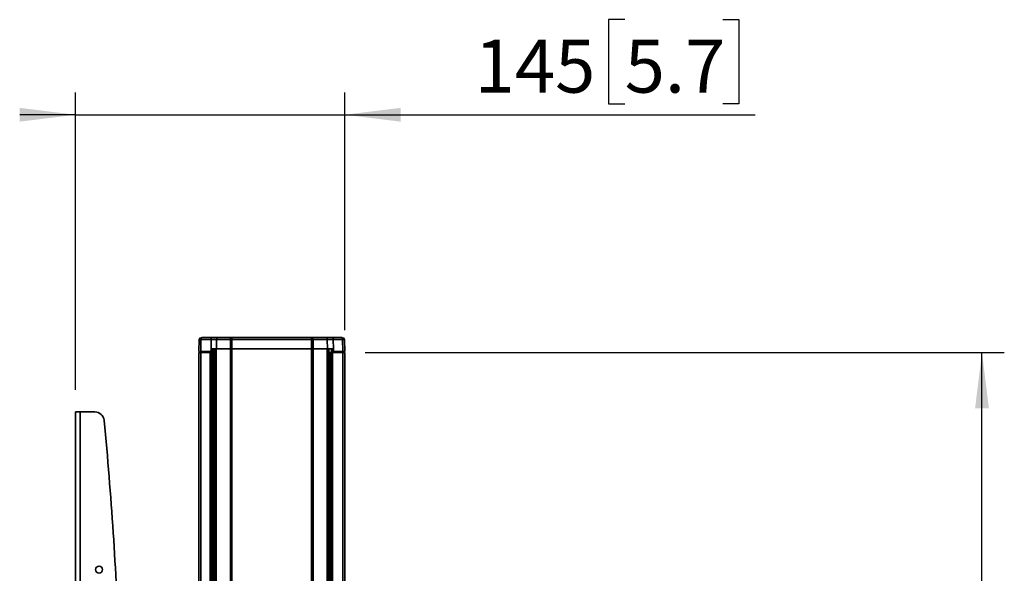
# Model space of a CAD drawing. Units: millimetres. Extents: x 4 to 204, y 14 to 286.
# Drawn here: x 159 to 203, y 154 to 179 of the extents above; entities that cross this region are included whole.
import ezdxf

# ---------------------------------------------------------------- set-up
doc = ezdxf.new("R2010")
doc.units = ezdxf.units.MM
doc.layers.add('MAATENTEKST', color=179, linetype='Continuous')
doc.layers.add('SLD-0', color=179, linetype='Continuous')
doc.styles.add('SLDTEXTSTYLE0', font='TXT', dxfattribs={"width": 0.75})
doc.styles.add('SLDTEXTSTYLE2', font='TXT', dxfattribs={"width": 0.96})
doc.dimstyles.new('SLDDIMSTYLE0', dxfattribs={"dimtxt": 2.38125, "dimasz": 3.302, "dimexe": 0, "dimexo": 0.0625, "dimgap": 0.595312, "dimtad": 1, "dimdec": 0, "dimlfac": 12, "dimrnd": 1e-09, "dimzin": 12, "dimdsep": 46, "dimtxsty": 'SLDTEXTSTYLE0', "dimblk1": 'NONE', "dimblk2": 'NONE', "dimsah": 1, "dimcen": 0.09, "dimadec": 0, "dimazin": 3, "dimtfac": 1, "dimtofl": 0, "dimtmove": 0, "dimatfit": 3, "dimldrblk": 'NONE', "dimfxl": 0, "dimfrac": 2, "dimtolj": 1, "dimtzin": 12, "dimarcsym": 0})

# ---------------------------------------------------------------- blocks, each defined once
blk = doc.blocks.new('_D_15')
at = {"layer": 'MAATENTEKST'}
for p, q in [((174.437, 164.028), (203.09, 164.028)), ((202.09, 72.532), (202.09, 164.028)), ((197.824, 124.877), (197.824, 125.601)), ((197.824, 125.601), (201.607, 125.601)), ((201.607, 125.601), (201.607, 124.877)), ((197.824, 118.721), (197.824, 117.997)), ((201.607, 117.997), (201.607, 118.721)), ((197.824, 117.997), (201.607, 117.997)), ((174.437, 72.532), (203.09, 72.532))]:
    blk.add_line(p, q, dxfattribs=at)
for points in [[(202.09, 164.028), (201.78, 161.528), (202.4, 161.528)], [(202.09, 72.532), (202.4, 75.032), (201.78, 75.032)]]:
    blk.add_solid(points, dxfattribs=at)
at = {"layer": 'MAATENTEKST', "char_height": 2.3813, "attachment_point": 1, "rotation": 90, "style": 'SLDTEXTSTYLE2'}
for s, insert in [('59.1', (198.716, 118.721)), ('1500', (198.716, 110.235))]:
    blk.add_mtext(s, dxfattribs=dict(at, insert=insert))
blk = doc.blocks.new('_None')
blk = doc.blocks.new('_D_18')
at = {"layer": 'MAATENTEKST'}
for p, q in [((186.075, 178.963), (185.351, 178.963)), ((185.351, 178.963), (185.351, 175.179)), ((190.472, 178.963), (191.196, 178.963)), ((191.196, 178.963), (191.196, 175.179)), ((161.454, 162.361), (161.454, 175.696)), ((173.529, 165.028), (173.529, 175.696)), ((185.351, 175.179), (186.075, 175.179)), ((191.196, 175.179), (190.472, 175.179)), ((161.454, 174.696), (158.954, 174.696)), ((161.454, 174.696), (173.529, 174.696)), ((173.529, 174.696), (191.92, 174.696))]:
    blk.add_line(p, q, dxfattribs=at)
for points in [[(161.454, 174.696), (158.954, 175.006), (158.954, 174.386)], [(173.529, 174.696), (176.029, 174.386), (176.029, 175.006)]]:
    blk.add_solid(points, dxfattribs=at)
at = {"layer": 'MAATENTEKST', "char_height": 2.3813, "attachment_point": 1, "style": 'SLDTEXTSTYLE2'}
for s, insert in [('145', (179.348, 178.07)), ('5.7', (186.075, 178.07))]:
    blk.add_mtext(s, dxfattribs=dict(at, insert=insert))

msp = doc.modelspace()

# ---------------------------------------------------------------- linework, layer by layer
at = {"layer": 'SLD-0', "color": 179, "linetype": 'Continuous', "lineweight": 35}
for p, q in [((167.08, 164.63), (167.083, 164.645)), ((167.08, 164.614), (167.08, 164.63)), ((167.083, 164.645), (167.086, 164.659)), ((167.086, 164.659), (167.091, 164.671)), ((167.091, 164.671), (167.097, 164.681)), ((167.097, 164.681), (167.103, 164.689)), ((167.103, 164.689), (167.11, 164.693)), ((167.11, 164.693), (167.117, 164.695)), ((167.117, 164.695), (167.569, 164.695)), ((167.538, 164.63), (167.537, 164.614)), ((167.539, 164.645), (167.538, 164.63)), ((167.543, 164.659), (167.539, 164.645)), ((167.547, 164.671), (167.543, 164.659)), ((167.551, 164.681), (167.547, 164.671)), ((167.557, 164.689), (167.551, 164.681)), ((167.563, 164.693), (167.557, 164.689)), ((167.569, 164.695), (167.563, 164.693)), ((167.569, 164.695), (167.808, 164.695)), ((167.78, 164.63), (167.779, 164.614)), ((167.781, 164.645), (167.78, 164.63)), ((167.784, 164.659), (167.781, 164.645)), ((167.788, 164.671), (167.784, 164.659)), ((167.792, 164.681), (167.788, 164.671)), ((167.797, 164.689), (167.792, 164.681)), ((167.803, 164.693), (167.797, 164.689)), ((167.808, 164.695), (167.803, 164.693)), ((167.808, 164.695), (168.429, 164.695)), ((168.467, 164.695), (168.429, 164.695)), ((168.467, 164.695), (168.467, 164.614)), ((168.467, 164.695), (172.041, 164.695)), ((172.08, 164.695), (172.041, 164.695)), ((172.041, 164.614), (172.041, 164.695)), ((172.08, 164.695), (172.712, 164.695)), ((172.712, 164.695), (172.717, 164.693)), ((172.712, 164.695), (172.978, 164.695)), ((172.717, 164.693), (172.723, 164.689)), ((172.723, 164.689), (172.728, 164.681)), ((172.728, 164.681), (172.732, 164.671)), ((172.732, 164.671), (172.736, 164.659)), ((172.736, 164.659), (172.739, 164.645)), ((172.739, 164.645), (172.74, 164.63)), ((172.74, 164.63), (172.741, 164.614)), ((172.978, 164.695), (172.984, 164.693)), ((172.978, 164.695), (173.391, 164.695)), ((172.984, 164.693), (172.99, 164.689)), ((172.99, 164.689), (172.995, 164.681)), ((172.995, 164.681), (173, 164.671)), ((173, 164.671), (173.004, 164.659)), ((173.004, 164.659), (173.007, 164.645)), ((173.007, 164.645), (173.009, 164.63)), ((173.009, 164.63), (173.01, 164.614)), ((173.391, 164.695), (173.399, 164.693)), ((173.408, 164.695), (173.391, 164.695)), ((173.399, 164.693), (173.406, 164.689)), ((173.406, 164.689), (173.412, 164.681)), ((173.412, 164.681), (173.417, 164.671)), ((173.417, 164.671), (173.422, 164.659)), ((173.422, 164.659), (173.426, 164.645)), ((173.423, 164.695), (173.423, 164.695)), ((173.427, 164.695), (173.423, 164.695)), ((173.426, 164.645), (173.428, 164.63)), ((173.428, 164.63), (173.429, 164.614)), ((166.998, 164.614), (166.979, 164.069)), ((167.08, 164.614), (167.071, 164.07)), ((167.08, 164.614), (167.537, 164.614)), ((167.532, 164.195), (167.53, 164.07)), ((167.531, 164.181), (167.537, 164.614)), ((167.531, 164.181), (167.532, 164.195)), ((167.774, 164.195), (167.532, 164.195)), ((167.537, 164.614), (167.779, 164.614)), ((167.576, 164.07), (167.58, 164.195)), ((167.614, 164.195), (167.609, 164.07)), ((167.614, 164.126), (167.617, 164.195)), ((167.683, 164.195), (167.683, 127.642)), ((167.685, 127.617), (167.685, 164.195)), ((167.747, 164.195), (167.747, 127.512)), ((167.761, 164.195), (167.749, 164.195)), ((167.761, 164.195), (167.761, 127.502)), ((168.402, 164.195), (167.761, 164.195)), ((167.779, 164.614), (167.774, 164.195)), ((167.779, 164.614), (168.407, 164.614)), ((168.402, 164.195), (168.402, 127.476)), ((168.467, 164.195), (168.402, 164.195)), ((168.403, 164.195), (168.407, 164.614)), ((168.467, 164.195), (168.403, 164.195)), ((168.407, 164.614), (168.467, 164.614)), ((168.467, 164.614), (168.467, 164.195)), ((168.467, 164.614), (172.041, 164.614)), ((168.467, 127.476), (168.467, 164.195)), ((168.467, 164.195), (172.041, 164.195)), ((172.041, 164.195), (172.041, 164.614)), ((172.041, 164.614), (172.102, 164.614)), ((172.041, 164.195), (172.041, 114.095)), ((172.107, 164.195), (172.041, 164.195)), ((172.105, 164.195), (172.041, 164.195)), ((172.102, 164.614), (172.105, 164.195)), ((172.102, 164.614), (172.741, 164.614)), ((172.107, 114.084), (172.107, 164.195)), ((172.736, 164.195), (172.107, 164.195)), ((172.736, 114.004), (172.736, 164.195)), ((172.748, 164.195), (172.736, 164.195)), ((172.746, 164.195), (172.741, 164.614)), ((172.741, 164.614), (173.01, 164.614)), ((173.016, 164.195), (172.746, 164.195)), ((172.75, 114.002), (172.75, 164.195)), ((172.812, 164.195), (172.812, 113.997)), ((172.814, 113.997), (172.814, 164.195)), ((172.931, 164.195), (172.934, 164.138)), ((172.939, 164.07), (172.934, 164.195)), ((172.94, 164.07), (172.936, 164.195)), ((172.968, 164.195), (172.972, 164.07)), ((173.01, 164.614), (173.016, 164.195)), ((173.01, 164.614), (173.429, 164.614)), ((173.017, 164.195), (173.016, 164.195)), ((173.02, 164.07), (173.017, 164.195)), ((173.017, 164.195), (173.022, 164.07)), ((173.437, 164.07), (173.429, 164.614)), ((173.529, 164.069), (173.51, 164.614)), ((166.979, 164.028), (166.979, 115.261)), ((167.071, 164.028), (166.979, 164.028)), ((167.021, 164.07), (167.022, 164.028)), ((167.071, 164.07), (167.525, 164.07)), ((167.071, 115.261), (167.071, 164.028)), ((167.491, 164.028), (167.071, 164.028)), ((167.09, 164.028), (167.09, 164.07)), ((167.09, 164.028), (167.497, 164.028)), ((167.491, 115.248), (167.491, 164.028)), ((167.546, 164.028), (167.491, 164.028)), ((167.497, 164.028), (167.498, 164.07)), ((167.497, 164.028), (167.552, 164.028)), ((167.525, 164.07), (167.531, 164.181)), ((167.53, 164.07), (167.525, 164.07)), ((167.53, 164.07), (167.576, 164.07)), ((167.546, 115.245), (167.546, 164.028)), ((167.546, 164.028), (167.578, 164.028)), ((167.552, 164.028), (167.553, 164.07)), ((167.567, 164.028), (167.568, 164.07)), ((167.57, 164.028), (167.572, 164.07)), ((167.576, 164.07), (167.609, 164.07)), ((167.578, 115.243), (167.578, 164.028)), ((167.578, 164.028), (167.632, 164.028)), ((167.611, 164.068), (167.614, 164.126)), ((167.632, 164.028), (167.632, 115.239)), ((167.672, 164.028), (167.632, 164.028)), ((172.883, 164.028), (172.814, 164.028)), ((172.883, 164.028), (172.883, 113.992)), ((172.886, 164.028), (172.883, 164.028)), ((172.886, 113.992), (172.886, 164.028)), ((172.925, 164.028), (172.886, 164.028)), ((172.925, 164.028), (172.925, 113.989)), ((172.979, 164.028), (172.925, 164.028)), ((172.934, 164.138), (172.937, 164.068)), ((172.937, 164.07), (172.938, 164.028)), ((172.94, 164.07), (172.939, 164.07)), ((172.942, 164.028), (172.94, 164.07)), ((172.956, 164.07), (172.956, 164.028)), ((172.972, 164.07), (172.956, 164.07)), ((172.956, 164.028), (173.011, 164.028)), ((172.972, 164.07), (173.02, 164.07)), ((172.979, 164.028), (172.979, 113.986)), ((173.437, 164.028), (172.979, 164.028)), ((173.01, 164.07), (173.011, 164.028)), ((173.011, 164.028), (173.418, 164.028)), ((173.02, 164.07), (173.022, 164.07)), ((173.022, 164.07), (173.437, 164.07)), ((173.418, 164.028), (173.419, 164.07)), ((173.418, 164.028), (173.486, 164.028)), ((173.437, 164.07), (173.529, 164.07)), ((173.437, 113.971), (173.437, 164.028)), ((173.529, 164.028), (173.437, 164.028)), ((173.486, 164.028), (173.488, 164.07)), ((173.529, 113.971), (173.529, 164.028)), ((161.454, 123.861), (161.454, 161.361)), ((161.663, 161.361), (161.454, 161.361)), ((161.663, 123.861), (161.663, 161.361)), ((161.663, 161.361), (162.326, 161.361))]:
    msp.add_line(p, q, dxfattribs=at)
at = {"layer": 'SLD-0', "color": 8, "linetype": 'Continuous', "lineweight": 35}
for p, q in [((167.08, 164.614), (166.998, 164.614)), ((173.51, 164.614), (173.429, 164.614))]:
    msp.add_line(p, q, dxfattribs=at)
at = {"layer": 'SLD-0', "color": 179, "linetype": 'Continuous', "lineweight": 35}
msp.add_circle((162.513, 154.289), 0.155, dxfattribs=at)
for centre, radius, start, end in [((167.082, 164.611), 0.0833, 89.9954, 178.0021), ((168.499, 164.632), 0.0943, 138.618, 191.0759), ((172.009, 164.632), 0.0943, 348.9248, 41.3813), ((173.427, 164.611), 0.0833, 1.9979, 90.0046), ((162.326, 160.945), 0.417, 5.411, 89.9991), ((-15.415, 144.111), 178.953, 2.17221, 5.41016)]:
    msp.add_arc(centre, radius, start, end, dxfattribs=at)

# ---------------------------------------------------------------- dimensions: what is measured, and where the dimension line sits
at = {"layer": 'MAATENTEKST'}
dim = msp.add_linear_dim(base=(161.454, 174.696), p1=(173.529, 164.028), p2=(161.454, 161.361), dimstyle='SLDDIMSTYLE0', dxfattribs=at)
dim.commit()
dim.dimension.update_dxf_attribs({"geometry": '_D_18', "text_midpoint": (185.634, 174.696), "dimtype": 160})
dim = msp.add_linear_dim(base=(202.09, 72.532), p1=(173.437, 164.028), p2=(173.437, 72.532), angle=90, dimstyle='SLDDIMSTYLE0', dxfattribs=at)
dim.commit()
dim.dimension.update_dxf_attribs({"geometry": '_D_15', "text_midpoint": (202.09, 118.28), "dimtype": 160})

doc.saveas('drawing.dxf')
